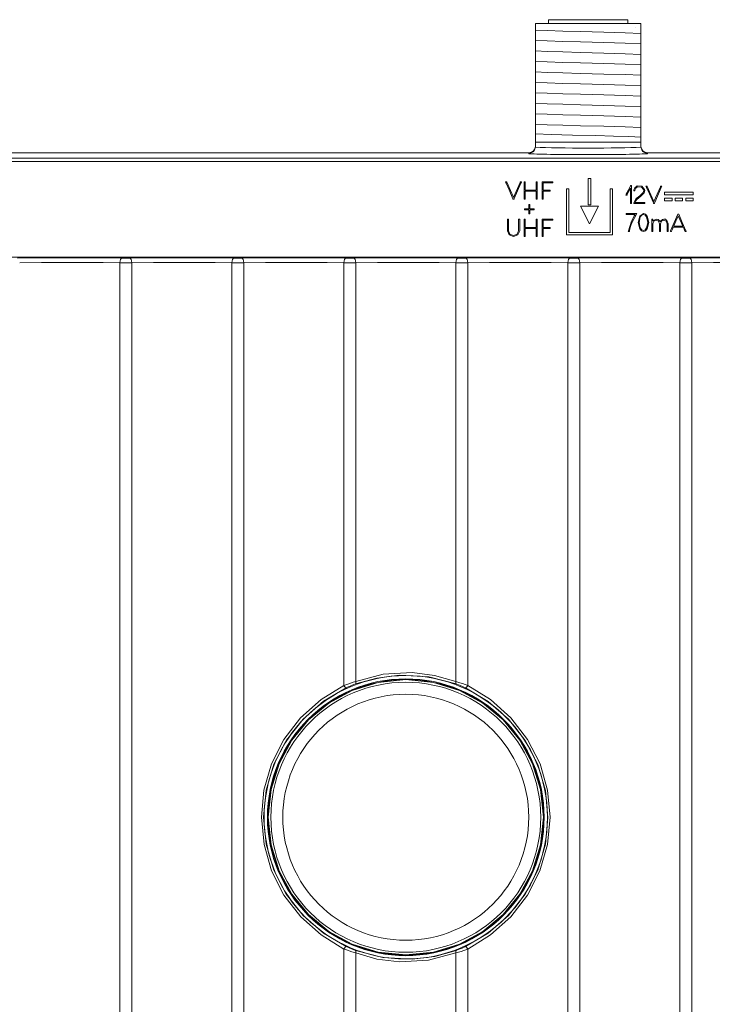
# Model space of a CAD drawing. Units: millimetres. Extents: x -100 to 100, y -61 to 61.
# Drawn here: x -54 to -2, y -14 to 61 of the extents above; entities that cross this region are included whole.
import ezdxf

# ---------------------------------------------------------------- set-up
doc = ezdxf.new("R2010")
doc.units = ezdxf.units.MM
doc.layers.add('Top$34', color=7, linetype='Continuous', true_color=0xffffff)

msp = doc.modelspace()

# ---------------------------------------------------------------- linework, layer by layer
at = {"layer": 'Top$34', "color": 7, "linetype": 'Continuous', "lineweight": 13}
for p, q in [((-11.045, 60.504), (-14.045, 60.504)), ((-14.045, 60.504), (-14.045, 60.204)), ((-8.045, 60.504), (-11.045, 60.504)), ((-8.045, 60.204), (-8.045, 60.504)), ((-15.045, 60.204), (-15.047, 60.204)), ((-15.047, 60.204), (-15.047, 59.904)), ((-7.044, 60.204), (-15.045, 60.204)), ((-15.045, 59.904), (-15.045, 60.204)), ((-15.045, 59.72), (-15.045, 59.79)), ((-7.044, 60.204), (-7.044, 59.904)), ((-7.045, 59.532), (-7.045, 59.463)), ((-15.045, 58.927), (-15.045, 58.996)), ((-7.045, 58.739), (-7.045, 58.669)), ((-15.045, 58.133), (-15.045, 58.202)), ((-7.045, 57.945), (-7.045, 57.876)), ((-15.045, 57.339), (-15.045, 57.408)), ((-7.045, 57.151), (-7.045, 57.082)), ((-15.045, 56.545), (-15.045, 56.615)), ((-7.045, 56.357), (-7.045, 56.288)), ((-15.045, 55.752), (-15.045, 55.821)), ((-7.045, 55.564), (-7.045, 55.494)), ((-15.045, 54.958), (-15.045, 55.027)), ((-7.045, 54.77), (-7.045, 54.701)), ((-15.045, 54.164), (-15.045, 54.233)), ((-7.045, 53.976), (-7.045, 53.907)), ((-15.045, 53.37), (-15.045, 53.44)), ((-7.045, 53.182), (-7.045, 53.113)), ((-15.045, 52.577), (-15.045, 52.646)), ((-7.045, 52.389), (-7.045, 52.319)), ((-15.045, 51.204), (-15.045, 51.852)), ((-7.045, 51.595), (-7.045, 51.204)), ((-15.045, 51.204), (-7.045, 51.204)), ((-15.045, 51.204), (-15.045, 50.837)), ((-7.045, 50.837), (-7.045, 51.204)), ((-69.581, 50.404), (-15.545, 50.404)), ((-15.545, 50.334), (-15.545, 50.404)), ((-6.545, 50.404), (1.455, 50.404)), ((-6.545, 50.404), (-6.545, 50.334)), ((-67.254, 49.997), (68.484, 49.997)), ((68.477, 49.747), (-67.247, 49.747)), ((-11.033, 48.449), (-11.033, 46.449)), ((-10.853, 48.449), (-11.033, 48.449)), ((-11.033, 48.449), (-11.033, 46.449)), ((-10.853, 48.449), (-11.033, 48.449)), ((-10.853, 46.449), (-10.853, 48.449)), ((-10.853, 46.449), (-10.853, 48.449)), ((-12.689, 47.678), (-12.689, 44.187)), ((-12.51, 47.678), (-12.689, 47.678)), ((-12.689, 47.678), (-12.689, 44.187)), ((-12.51, 47.678), (-12.689, 47.678)), ((-12.51, 44.368), (-12.51, 47.678)), ((-12.51, 44.368), (-12.51, 47.678)), ((-9.198, 47.678), (-9.378, 47.678)), ((-9.378, 47.678), (-9.378, 44.368)), ((-9.198, 47.678), (-9.378, 47.678)), ((-9.378, 47.678), (-9.378, 44.368)), ((-9.198, 44.187), (-9.198, 47.678)), ((-9.198, 44.187), (-9.198, 47.678)), ((-3.078, 47.411), (-5.244, 47.411)), ((-5.244, 47.411), (-5.244, 47.211)), ((-5.244, 47.211), (-3.078, 47.211)), ((-3.078, 47.211), (-3.078, 47.411)), ((-10.94, 45.012), (-11.615, 46.349)), ((-11.615, 46.349), (-10.271, 46.349)), ((-11.615, 46.349), (-10.271, 46.349)), ((-10.94, 45.012), (-11.615, 46.349)), ((-11.033, 46.449), (-10.853, 46.449)), ((-11.033, 46.449), (-10.853, 46.449)), ((-10.271, 46.349), (-10.94, 45.012)), ((-10.271, 46.349), (-10.94, 45.012)), ((-4.68, 46.955), (-5.244, 46.955)), ((-5.244, 46.955), (-5.244, 46.755)), ((-5.244, 46.755), (-4.68, 46.755)), ((-4.68, 46.755), (-4.68, 46.955)), ((-3.88, 46.955), (-4.444, 46.955)), ((-4.444, 46.955), (-4.444, 46.755)), ((-4.444, 46.755), (-3.88, 46.755)), ((-3.88, 46.755), (-3.88, 46.955)), ((-3.643, 46.955), (-3.643, 46.755)), ((-3.078, 46.955), (-3.643, 46.955)), ((-3.643, 46.755), (-3.078, 46.755)), ((-3.078, 46.755), (-3.078, 46.955)), ((-12.689, 44.187), (-9.198, 44.187)), ((-12.689, 44.187), (-9.198, 44.187)), ((-9.378, 44.368), (-12.51, 44.368)), ((-9.378, 44.368), (-12.51, 44.368)), ((-66.748, 42.486), (67.977, 42.486)), ((-46.583, -42.058), (-46.583, 42.066)), ((-45.687, 42.066), (-45.687, -42.058)), ((-38.083, -42.058), (-38.083, 42.066)), ((-37.187, 42.066), (-37.187, -42.058)), ((-29.583, 10), (-29.583, 42.066)), ((-28.687, 42.066), (-28.687, 10.3)), ((-21.083, 10.3), (-21.083, 42.066)), ((-20.187, 42.066), (-20.187, 10)), ((-12.583, -42.058), (-12.583, 42.066)), ((-11.687, 42.066), (-11.687, -42.058)), ((-4.083, -42.058), (-4.083, 42.066)), ((-3.187, 42.066), (-3.187, -42.058)), ((-29.583, -42.058), (-29.583, -9.992)), ((-28.687, -10.292), (-28.687, -42.058)), ((-21.083, -42.058), (-21.083, -10.292)), ((-20.187, -9.992), (-20.187, -42.058))]:
    msp.add_line(p, q, dxfattribs=at)
for points in [[(-15.045, 59.79), (-15.045, 59.904)], [(-7.472, 59.904), (-7.475, 59.904), (-7.477, 59.904)], [(-7.045, 59.904), (-7.045, 59.849)], [(-7.045, 59.849), (-7.045, 59.719), (-7.045, 59.532)], [(-7.043, 59.463), (-8.245, 59.511), (-9.846, 59.559), (-11.618, 59.607), (-12.966, 59.645), (-14.144, 59.683), (-15.048, 59.72)], [(-15.045, 59.404), (-15.045, 59.534), (-15.045, 59.72)], [(-15.045, 58.996), (-15.045, 59.271), (-15.045, 59.404)], [(-7.045, 59.463), (-7.045, 59.188), (-7.045, 59.055)], [(-7.045, 59.055), (-7.045, 58.925), (-7.045, 58.739)], [(-7.043, 58.669), (-8.245, 58.717), (-9.846, 58.765), (-11.618, 58.813), (-12.966, 58.851), (-14.144, 58.889), (-15.048, 58.927)], [(-15.045, 58.61), (-15.045, 58.74), (-15.045, 58.927)], [(-15.045, 58.202), (-15.045, 58.477), (-15.045, 58.61)], [(-7.045, 58.669), (-7.045, 58.394), (-7.045, 58.262)], [(-7.045, 58.262), (-7.045, 58.131), (-7.045, 57.945)], [(-7.043, 57.876), (-8.245, 57.924), (-9.846, 57.972), (-11.618, 58.02), (-12.966, 58.057), (-14.144, 58.095), (-15.048, 58.133)], [(-15.045, 57.816), (-15.045, 57.947), (-15.045, 58.133)], [(-15.045, 57.408), (-15.045, 57.683), (-15.045, 57.816)], [(-7.045, 57.876), (-7.045, 57.601), (-7.045, 57.468)], [(-7.043, 57.082), (-8.245, 57.13), (-9.846, 57.178), (-11.618, 57.226), (-12.966, 57.264), (-14.144, 57.301), (-15.048, 57.339)], [(-15.045, 57.022), (-15.045, 57.153), (-15.045, 57.339)], [(-15.045, 56.615), (-15.045, 56.89), (-15.045, 57.022)], [(-7.045, 57.468), (-7.045, 57.338), (-7.045, 57.151)], [(-7.045, 57.082), (-7.045, 56.807), (-7.045, 56.674)], [(-7.043, 56.288), (-8.245, 56.336), (-9.846, 56.384), (-11.618, 56.432), (-12.966, 56.47), (-14.144, 56.508), (-15.048, 56.545)], [(-15.045, 56.229), (-15.045, 56.359), (-15.045, 56.545)], [(-15.045, 55.821), (-15.045, 56.096), (-15.045, 56.229)], [(-7.045, 56.674), (-7.045, 56.544), (-7.045, 56.357)], [(-7.045, 56.288), (-7.045, 56.013), (-7.045, 55.88)], [(-7.043, 55.494), (-8.245, 55.542), (-9.846, 55.59), (-11.618, 55.638), (-12.966, 55.676), (-14.144, 55.714), (-15.048, 55.752)], [(-15.045, 55.435), (-15.045, 55.565), (-15.045, 55.752)], [(-15.045, 55.027), (-15.045, 55.302), (-15.045, 55.435)], [(-7.045, 55.88), (-7.045, 55.75), (-7.045, 55.564)], [(-7.045, 55.494), (-7.045, 55.219), (-7.045, 55.087)], [(-7.043, 54.701), (-8.245, 54.749), (-9.846, 54.797), (-11.618, 54.845), (-12.966, 54.882), (-14.144, 54.92), (-15.048, 54.958)], [(-15.045, 54.641), (-15.045, 54.771), (-15.045, 54.958)], [(-15.045, 54.233), (-15.045, 54.509), (-15.045, 54.641)], [(-7.045, 55.087), (-7.045, 54.956), (-7.045, 54.77)], [(-7.045, 54.701), (-7.045, 54.426), (-7.045, 54.293)], [(-7.043, 53.907), (-8.245, 53.955), (-9.846, 54.003), (-11.618, 54.051), (-12.966, 54.089), (-14.144, 54.126), (-15.048, 54.164)], [(-15.045, 53.847), (-15.045, 53.978), (-15.045, 54.164)], [(-15.045, 53.44), (-15.045, 53.715), (-15.045, 53.847)], [(-7.045, 54.293), (-7.045, 54.163), (-7.045, 53.976)], [(-7.045, 53.907), (-7.045, 53.632), (-7.045, 53.499)], [(-7.043, 53.113), (-8.245, 53.161), (-9.846, 53.209), (-11.618, 53.257), (-12.966, 53.295), (-14.144, 53.333), (-15.048, 53.37)], [(-15.045, 53.054), (-15.045, 53.184), (-15.045, 53.37)], [(-15.045, 52.646), (-15.045, 52.921), (-15.045, 53.054)], [(-7.045, 53.499), (-7.045, 53.369), (-7.045, 53.182)], [(-7.045, 53.113), (-7.045, 52.838), (-7.045, 52.705)], [(-7.043, 52.319), (-8.245, 52.367), (-9.846, 52.415), (-11.618, 52.463), (-12.966, 52.501), (-14.144, 52.539), (-15.048, 52.577)], [(-15.045, 52.26), (-15.045, 52.39), (-15.045, 52.577)], [(-7.045, 52.705), (-7.045, 52.575), (-7.045, 52.389)], [(-7.045, 52.319), (-7.045, 52.044), (-7.045, 51.912)], [(-15.048, 51.852), (-13.846, 51.804), (-12.245, 51.756), (-10.472, 51.708), (-9.125, 51.67), (-7.947, 51.633), (-7.043, 51.595)], [(-15.045, 51.852), (-15.045, 52.127), (-15.045, 52.26)], [(-7.045, 51.912), (-7.045, 51.782), (-7.045, 51.595)], [(-15.545, 50.334), (-15.166, 50.511), (-15.045, 50.83)], [(-15.045, 50.837), (-15.045, 50.833), (-15.045, 50.83)], [(-7.045, 50.83), (-7.045, 50.834), (-7.045, 50.837)], [(-6.545, 50.334), (-6.925, 50.511), (-7.045, 50.83)], [(-15.465, 46.087), (-15.465, 45.819), (-15.465, 45.816), (-15.465, 45.813), (-15.465, 45.779), (-15.465, 45.777), (-15.465, 45.777), (-15.465, 45.777), (-15.466, 45.777), (-15.504, 45.777), (-15.543, 45.777), (-15.543, 45.777), (-15.543, 45.777), (-15.543, 45.777), (-15.543, 45.779), (-15.543, 45.813), (-15.543, 45.816), (-15.543, 45.819), (-15.543, 45.964), (-15.543, 46.077), (-15.543, 46.086), (-15.543, 46.087), (-15.83, 46.087), (-15.834, 46.087), (-15.837, 46.087), (-15.871, 46.087), (-15.873, 46.087), (-15.873, 46.087), (-15.873, 46.087), (-15.873, 46.087), (-15.873, 46.126), (-15.873, 46.164), (-15.873, 46.164), (-15.873, 46.164), (-15.873, 46.164), (-15.871, 46.164), (-15.837, 46.164), (-15.834, 46.164), (-15.83, 46.164), (-15.675, 46.164), (-15.554, 46.164), (-15.544, 46.164), (-15.543, 46.164), (-15.543, 46.435), (-15.543, 46.438), (-15.543, 46.441), (-15.543, 46.475), (-15.543, 46.476), (-15.543, 46.476), (-15.543, 46.476), (-15.543, 46.476), (-15.504, 46.476), (-15.466, 46.476), (-15.465, 46.476), (-15.465, 46.476), (-15.465, 46.476), (-15.465, 46.475), (-15.465, 46.441), (-15.465, 46.438), (-15.465, 46.435), (-15.465, 46.288), (-15.465, 46.175), (-15.465, 46.165), (-15.465, 46.164), (-15.178, 46.164), (-15.175, 46.164), (-15.172, 46.164), (-15.138, 46.164), (-15.136, 46.164), (-15.136, 46.164), (-15.136, 46.164), (-15.136, 46.164), (-15.136, 46.126), (-15.136, 46.087), (-15.136, 46.087), (-15.136, 46.087), (-15.136, 46.087), (-15.138, 46.087), (-15.172, 46.087), (-15.175, 46.087), (-15.178, 46.087), (-15.334, 46.087), (-15.454, 46.087), (-15.465, 46.087), (-15.465, 46.087)], [(-3.857, 44.833), (-4.183, 45.576), (-4.205, 45.624), (-4.206, 45.628), (-4.206, 45.628), (-4.206, 45.628), (-4.206, 45.628), (-4.207, 45.626), (-4.209, 45.621), (-4.221, 45.594), (-4.381, 45.23), (-4.54, 44.867), (-4.552, 44.84), (-4.554, 44.835), (-4.555, 44.833), (-4.555, 44.833), (-4.555, 44.833), (-4.555, 44.833), (-4.552, 44.833), (-4.509, 44.833), (-4.125, 44.833), (-3.879, 44.833), (-3.859, 44.833), (-3.857, 44.833), (-3.857, 44.833), (-3.857, 44.833)], [(-54.344, 42.416), (-53.03, 42.427), (-51.667, 42.431), (-49.904, 42.432), (-48.144, 42.428), (-46.426, 42.416)], [(-46.583, 42.066), (-47.85, 42.077), (-49.154, 42.081), (-50.844, 42.082), (-52.537, 42.079), (-54.187, 42.066)], [(-45.844, 42.416), (-44.53, 42.427), (-43.167, 42.431), (-41.404, 42.432), (-39.644, 42.428), (-37.926, 42.416)], [(-38.083, 42.066), (-39.35, 42.077), (-40.654, 42.081), (-42.344, 42.082), (-44.037, 42.079), (-45.687, 42.066)], [(-37.344, 42.416), (-36.03, 42.427), (-34.667, 42.431), (-32.904, 42.432), (-31.144, 42.428), (-29.426, 42.416)], [(-29.583, 42.066), (-30.85, 42.077), (-32.154, 42.081), (-33.844, 42.082), (-35.537, 42.079), (-37.187, 42.066)], [(-28.844, 42.416), (-27.53, 42.427), (-26.167, 42.431), (-24.404, 42.432), (-22.644, 42.428), (-20.926, 42.416)], [(-21.083, 42.066), (-22.35, 42.077), (-23.654, 42.081), (-25.344, 42.082), (-27.037, 42.079), (-28.687, 42.066)], [(-20.344, 42.416), (-19.03, 42.427), (-17.667, 42.431), (-15.904, 42.432), (-14.144, 42.428), (-12.426, 42.416)], [(-12.583, 42.066), (-13.85, 42.077), (-15.154, 42.081), (-16.844, 42.082), (-18.537, 42.079), (-20.187, 42.066)], [(-11.844, 42.416), (-10.53, 42.427), (-9.167, 42.431), (-7.404, 42.432), (-5.644, 42.428), (-3.926, 42.416)], [(-4.083, 42.066), (-5.35, 42.077), (-6.654, 42.081), (-8.344, 42.082), (-10.037, 42.079), (-11.687, 42.066)], [(-3.344, 42.416), (-2.03, 42.427), (-0.667, 42.431), (1.096, 42.432), (2.856, 42.428), (4.574, 42.416)], [(4.417, 42.066), (3.15, 42.077), (1.846, 42.081), (0.156, 42.082), (-1.537, 42.079), (-3.187, 42.066)], [(-21.064, 10.113), (-23.148, 10.648), (-25.36, 10.775), (-27.079, 10.566), (-28.706, 10.114)], [(-28.687, 10.3), (-26.606, 10.85), (-24.409, 10.974), (-22.697, 10.765), (-21.083, 10.3)], [(-29.583, -9.992), (-31.315, -8.925), (-32.861, -7.55), (-34.134, -5.903), (-35.073, -4.05), (-35.646, -2.062), (-35.84, 0.009), (-35.647, 2.068), (-35.07, 4.066), (-34.134, 5.911), (-32.864, 7.555), (-31.317, 8.931), (-29.583, 10)], [(-29.41, 9.819), (-31.133, 8.798), (-32.678, 7.454), (-33.951, 5.84), (-34.893, 4.022), (-35.478, 2.05), (-35.675, 0.013), (-35.479, -2.035), (-34.899, -3.999), (-33.955, -5.825), (-32.681, -7.443), (-31.137, -8.787), (-29.41, -9.811)], [(-29.583, 10), (-29.286, 10.11), (-29.083, 10.179), (-28.882, 10.243), (-28.687, 10.3)], [(-28.706, 10.114), (-28.946, 10.023), (-29.106, 9.957), (-29.262, 9.888), (-29.41, 9.819)], [(-21.083, 10.3), (-20.781, 10.209), (-20.577, 10.142), (-20.377, 10.072), (-20.187, 10)], [(-20.361, 9.819), (-20.752, 9.994), (-21.064, 10.113)], [(-20.361, -9.811), (-18.638, -8.79), (-17.092, -7.446), (-15.82, -5.832), (-14.877, -4.014), (-14.293, -2.042), (-14.096, -0.005), (-14.292, 2.043), (-14.871, 4.007), (-15.815, 5.833), (-17.089, 7.451), (-18.633, 8.795), (-20.361, 9.819)], [(-20.187, 10), (-18.455, 8.933), (-16.909, 7.558), (-15.637, 5.911), (-14.698, 4.058), (-14.124, 2.069), (-13.931, -0.001), (-14.124, -2.06), (-14.701, -4.058), (-15.637, -5.903), (-16.906, -7.547), (-18.453, -8.923), (-20.187, -9.992)], [(-28.687, -10.292), (-28.99, -10.201), (-29.193, -10.134), (-29.393, -10.064), (-29.583, -9.992)], [(-29.41, -9.811), (-29.018, -9.986), (-28.706, -10.106)], [(-28.706, -10.106), (-26.622, -10.64), (-24.41, -10.767), (-22.691, -10.558), (-21.064, -10.105)], [(-21.083, -10.292), (-23.163, -10.841), (-25.358, -10.967), (-27.073, -10.757), (-28.687, -10.292)], [(-20.187, -9.992), (-20.484, -10.102), (-20.687, -10.171), (-20.888, -10.235), (-21.083, -10.292)], [(-21.064, -10.105), (-20.824, -10.015), (-20.665, -9.949), (-20.508, -9.88), (-20.361, -9.811)]]:
    msp.add_lwpolyline(points, dxfattribs=at)
for points in [[(-17.285, 48.141), (-17.31, 48.195), (-17.31, 48.196), (-17.31, 48.196), (-17.31, 48.196), (-17.31, 48.196), (-17.31, 48.196), (-17.3, 48.196), (-17.252, 48.196), (-17.226, 48.196), (-17.225, 48.196), (-17.225, 48.196), (-17.225, 48.196), (-17.225, 48.196), (-17.224, 48.194), (-17.216, 48.174), (-17.215, 48.172), (-17.215, 48.172), (-17.215, 48.172), (-16.938, 47.542), (-16.716, 47.037), (-16.706, 47.014), (-16.705, 47.014), (-16.703, 47.02), (-16.211, 48.147), (-16.199, 48.175), (-16.194, 48.187), (-16.191, 48.194), (-16.19, 48.196), (-16.19, 48.196), (-16.19, 48.196), (-16.187, 48.196), (-16.147, 48.196), (-16.105, 48.196), (-16.105, 48.196), (-16.105, 48.196), (-16.105, 48.196), (-16.105, 48.196), (-16.106, 48.194), (-16.111, 48.183), (-16.127, 48.149), (-16.13, 48.142), (-16.131, 48.139), (-16.149, 48.098), (-16.65, 46.948), (-16.666, 46.911), (-16.671, 46.9), (-16.679, 46.882), (-16.68, 46.878), (-16.68, 46.878), (-16.68, 46.878), (-16.68, 46.878), (-16.681, 46.878), (-16.731, 46.878), (-16.731, 46.878), (-16.731, 46.878), (-16.731, 46.878), (-16.731, 46.878), (-16.731, 46.878), (-16.734, 46.885), (-16.739, 46.898), (-16.74, 46.901), (-16.74, 46.901), (-16.74, 46.902), (-16.752, 46.927), (-17.048, 47.601), (-17.265, 48.097), (-17.284, 48.138), (-17.285, 48.141)], [(-14.923, 47.498), (-14.923, 47.36), (-14.923, 47.094), (-14.923, 46.921), (-14.923, 46.917), (-14.923, 46.91), (-14.923, 46.887), (-14.923, 46.879), (-14.923, 46.878), (-14.926, 46.878), (-14.935, 46.878), (-14.976, 46.878), (-14.999, 46.878), (-15, 46.878), (-15.001, 46.878), (-15.001, 46.878), (-15.001, 46.878), (-15.001, 46.878), (-15.001, 46.878), (-15.001, 46.878), (-15.001, 46.879), (-15.001, 46.88), (-15.001, 46.883), (-15.001, 46.893), (-15.001, 46.911), (-15.001, 46.917), (-15.001, 46.924), (-15.001, 47.045), (-15.001, 47.243), (-15.001, 47.441), (-15.001, 47.498), (-15.107, 47.498), (-15.332, 47.498), (-15.658, 47.498), (-15.803, 47.498), (-15.814, 47.498), (-15.814, 47.498), (-15.814, 47.498), (-15.814, 47.498), (-15.814, 47.498), (-15.814, 47.498), (-15.814, 47.498), (-15.814, 47.498), (-15.814, 47.498), (-15.814, 47.497), (-15.814, 47.493), (-15.814, 47.484), (-15.814, 47.455), (-15.814, 47.374), (-15.814, 47.18), (-15.814, 46.921), (-15.814, 46.917), (-15.814, 46.91), (-15.814, 46.887), (-15.814, 46.879), (-15.814, 46.878), (-15.817, 46.878), (-15.827, 46.878), (-15.867, 46.878), (-15.89, 46.878), (-15.892, 46.878), (-15.892, 46.878), (-15.892, 46.878), (-15.892, 46.878), (-15.892, 46.878), (-15.892, 46.878), (-15.892, 46.878), (-15.892, 46.879), (-15.892, 46.88), (-15.892, 46.883), (-15.892, 46.893), (-15.892, 46.911), (-15.892, 46.917), (-15.892, 46.924), (-15.892, 47.107), (-15.892, 47.372), (-15.892, 47.498), (-15.892, 47.53), (-15.892, 47.576), (-15.892, 47.713), (-15.892, 47.979), (-15.892, 48.153), (-15.892, 48.157), (-15.892, 48.164), (-15.892, 48.187), (-15.892, 48.195), (-15.892, 48.196), (-15.889, 48.196), (-15.88, 48.196), (-15.839, 48.196), (-15.816, 48.196), (-15.815, 48.196), (-15.814, 48.196), (-15.814, 48.196), (-15.814, 48.196), (-15.814, 48.196), (-15.814, 48.196), (-15.814, 48.195), (-15.814, 48.195), (-15.814, 48.194), (-15.814, 48.19), (-15.814, 48.181), (-15.814, 48.163), (-15.814, 48.157), (-15.814, 48.15), (-15.814, 48.029), (-15.814, 47.831), (-15.814, 47.632), (-15.814, 47.576), (-15.708, 47.576), (-15.483, 47.576), (-15.157, 47.576), (-15.012, 47.576), (-15.001, 47.576), (-15.001, 47.576), (-15.001, 47.576), (-15.001, 47.576), (-15.001, 47.576), (-15.001, 47.576), (-15.001, 47.576), (-15.001, 47.576), (-15.001, 47.576), (-15.001, 47.577), (-15.001, 47.58), (-15.001, 47.59), (-15.001, 47.619), (-15.001, 47.699), (-15.001, 47.894), (-15.001, 48.153), (-15.001, 48.157), (-15.001, 48.164), (-15.001, 48.187), (-15.001, 48.195), (-15.001, 48.196), (-14.998, 48.196), (-14.988, 48.196), (-14.948, 48.196), (-14.925, 48.196), (-14.923, 48.196), (-14.923, 48.196), (-14.923, 48.196), (-14.923, 48.196), (-14.923, 48.196), (-14.923, 48.196), (-14.923, 48.195), (-14.923, 48.195), (-14.923, 48.194), (-14.923, 48.19), (-14.923, 48.181), (-14.923, 48.163), (-14.923, 48.157), (-14.923, 48.15), (-14.923, 47.967), (-14.923, 47.702), (-14.923, 47.576), (-14.923, 47.544), (-14.923, 47.513), (-14.923, 47.499), (-14.923, 47.498), (-14.923, 47.498)], [(-13.759, 48.196), (-13.72, 48.196), (-13.72, 48.196), (-13.72, 48.196), (-13.72, 48.196), (-13.72, 48.196), (-13.72, 48.184), (-13.72, 48.119), (-13.72, 48.118), (-13.72, 48.118), (-13.72, 48.118), (-13.723, 48.118), (-13.751, 48.118), (-13.759, 48.118), (-14.437, 48.118), (-14.456, 48.118), (-14.456, 48.003), (-14.456, 47.73), (-14.456, 47.587), (-14.456, 47.576), (-14.456, 47.576), (-14.189, 47.576), (-13.97, 47.576), (-13.962, 47.576), (-13.948, 47.576), (-13.925, 47.576), (-13.923, 47.576), (-13.923, 47.576), (-13.923, 47.576), (-13.923, 47.575), (-13.923, 47.537), (-13.923, 47.498), (-13.923, 47.498), (-13.923, 47.498), (-13.923, 47.498), (-13.925, 47.498), (-13.948, 47.498), (-13.962, 47.498), (-13.97, 47.498), (-14.189, 47.498), (-14.371, 47.498), (-14.456, 47.498), (-14.456, 47.184), (-14.456, 46.927), (-14.456, 46.916), (-14.456, 46.903), (-14.456, 46.88), (-14.456, 46.878), (-14.456, 46.878), (-14.456, 46.878), (-14.456, 46.878), (-14.495, 46.878), (-14.534, 46.878), (-14.534, 46.878), (-14.534, 46.878), (-14.534, 46.878), (-14.534, 46.88), (-14.534, 46.903), (-14.534, 46.916), (-14.534, 46.927), (-14.534, 47.184), (-14.534, 47.498), (-14.534, 47.551), (-14.534, 47.575), (-14.534, 47.595), (-14.534, 47.87), (-14.534, 48.14), (-14.534, 48.157), (-14.534, 48.176), (-14.534, 48.196), (-14.534, 48.196), (-14.534, 48.196), (-14.534, 48.196), (-14.532, 48.196), (-14.509, 48.196), (-14.495, 48.196), (-14.483, 48.196), (-14.157, 48.196), (-13.885, 48.196), (-13.759, 48.196)], [(-8.086, 47.223), (-8.097, 47.204), (-8.098, 47.202), (-8.098, 47.202), (-8.098, 47.202), (-8.098, 47.202), (-8.098, 47.202), (-8.098, 47.202), (-8.156, 47.202), (-8.178, 47.202), (-8.183, 47.202), (-8.183, 47.202), (-8.183, 47.202), (-8.183, 47.202), (-8.168, 47.233), (-8.156, 47.257), (-7.996, 47.58), (-7.838, 47.896), (-7.831, 47.909), (-7.827, 47.917), (-7.826, 47.917), (-7.826, 47.917), (-7.824, 47.917), (-7.815, 47.917), (-7.765, 47.917), (-7.764, 47.917), (-7.764, 47.917), (-7.764, 47.917), (-7.764, 47.913), (-7.764, 47.898), (-7.764, 47.879), (-7.764, 47.878), (-7.764, 47.877), (-7.764, 47.866), (-7.764, 47.209), (-7.764, 46.602), (-7.764, 46.599), (-7.764, 46.599), (-7.764, 46.598), (-7.764, 46.561), (-7.764, 46.56), (-7.764, 46.56), (-7.765, 46.56), (-7.769, 46.56), (-7.83, 46.56), (-7.84, 46.56), (-7.842, 46.56), (-7.842, 46.56), (-7.842, 46.561), (-7.842, 46.572), (-7.842, 46.596), (-7.842, 46.6), (-7.842, 46.616), (-7.842, 47.641), (-7.842, 47.698), (-7.842, 47.713), (-7.865, 47.668), (-7.998, 47.4), (-8.079, 47.237), (-8.086, 47.224), (-8.086, 47.223), (-8.086, 47.223), (-8.086, 47.223)], [(-7.493, 47.56), (-7.493, 47.56), (-7.493, 47.56), (-7.493, 47.56), (-7.493, 47.56), (-7.493, 47.558), (-7.493, 47.554), (-7.493, 47.543), (-7.493, 47.524), (-7.493, 47.522), (-7.493, 47.522), (-7.493, 47.522), (-7.493, 47.522), (-7.496, 47.522), (-7.531, 47.522), (-7.567, 47.522), (-7.569, 47.522), (-7.57, 47.522), (-7.57, 47.522), (-7.57, 47.522), (-7.57, 47.522), (-7.57, 47.522), (-7.57, 47.524), (-7.57, 47.548), (-7.57, 47.558), (-7.57, 47.56), (-7.57, 47.56), (-7.57, 47.56), (-7.57, 47.56), (-7.57, 47.56), (-7.501, 47.76), (-7.322, 47.89), (-6.964, 47.875), (-6.76, 47.632), (-6.753, 47.541), (-6.801, 47.377), (-7.053, 47.108), (-7.35, 46.877), (-7.461, 46.748), (-7.486, 46.687), (-7.491, 46.66), (-7.492, 46.648), (-7.492, 46.642), (-7.493, 46.64), (-7.493, 46.639), (-7.493, 46.638), (-7.493, 46.638), (-7.493, 46.638), (-7.493, 46.638), (-7.493, 46.638), (-7.493, 46.638), (-7.493, 46.638), (-7.492, 46.638), (-7.492, 46.638), (-7.492, 46.638), (-7.491, 46.638), (-7.487, 46.638), (-7.475, 46.638), (-7.441, 46.638), (-7.343, 46.638), (-7.109, 46.638), (-6.908, 46.638), (-6.796, 46.638), (-6.791, 46.638), (-6.784, 46.638), (-6.761, 46.638), (-6.753, 46.638), (-6.752, 46.638), (-6.752, 46.635), (-6.752, 46.626), (-6.752, 46.585), (-6.752, 46.562), (-6.752, 46.561), (-6.752, 46.56), (-6.752, 46.56), (-6.752, 46.56), (-6.752, 46.56), (-6.752, 46.56), (-6.752, 46.56), (-6.753, 46.56), (-6.753, 46.56), (-6.755, 46.56), (-6.761, 46.56), (-6.775, 46.56), (-6.791, 46.56), (-6.96, 46.56), (-7.315, 46.56), (-7.56, 46.56), (-7.569, 46.56), (-7.57, 46.56), (-7.57, 46.56), (-7.57, 46.56), (-7.57, 46.56), (-7.57, 46.56), (-7.57, 46.56), (-7.57, 46.567), (-7.57, 46.589), (-7.57, 46.597), (-7.57, 46.599), (-7.57, 46.599), (-7.57, 46.599), (-7.57, 46.599), (-7.57, 46.599), (-7.396, 46.932), (-7.13, 47.149), (-6.878, 47.4), (-6.83, 47.543), (-6.83, 47.56), (-6.837, 47.618), (-7.004, 47.808), (-7.289, 47.82), (-7.435, 47.718), (-7.493, 47.56)], [(-6.631, 47.826), (-6.656, 47.879), (-6.656, 47.88), (-6.656, 47.88), (-6.656, 47.88), (-6.656, 47.88), (-6.656, 47.88), (-6.646, 47.88), (-6.598, 47.88), (-6.572, 47.88), (-6.571, 47.88), (-6.571, 47.88), (-6.571, 47.88), (-6.571, 47.88), (-6.57, 47.879), (-6.562, 47.858), (-6.561, 47.857), (-6.561, 47.857), (-6.561, 47.856), (-6.284, 47.227), (-6.062, 46.722), (-6.052, 46.698), (-6.051, 46.699), (-6.049, 46.704), (-5.557, 47.831), (-5.545, 47.859), (-5.54, 47.871), (-5.537, 47.878), (-5.536, 47.88), (-5.536, 47.88), (-5.536, 47.88), (-5.533, 47.88), (-5.493, 47.88), (-5.451, 47.88), (-5.451, 47.88), (-5.451, 47.88), (-5.451, 47.88), (-5.451, 47.88), (-5.452, 47.878), (-5.457, 47.868), (-5.473, 47.833), (-5.476, 47.826), (-5.477, 47.823), (-5.495, 47.782), (-5.996, 46.632), (-6.012, 46.595), (-6.017, 46.584), (-6.025, 46.566), (-6.026, 46.562), (-6.026, 46.562), (-6.026, 46.562), (-6.026, 46.562), (-6.027, 46.562), (-6.077, 46.562), (-6.077, 46.562), (-6.077, 46.562), (-6.077, 46.562), (-6.077, 46.562), (-6.077, 46.563), (-6.08, 46.57), (-6.085, 46.583), (-6.086, 46.585), (-6.086, 46.586), (-6.087, 46.586), (-6.098, 46.612), (-6.394, 47.285), (-6.611, 47.781), (-6.63, 47.823), (-6.631, 47.826)], [(-8.121, 45.725), (-8.121, 45.725), (-8.121, 45.725), (-8.121, 45.725), (-8.122, 45.725), (-8.123, 45.725), (-8.128, 45.725), (-8.139, 45.725), (-8.157, 45.725), (-8.16, 45.725), (-8.16, 45.725), (-8.16, 45.725), (-8.16, 45.725), (-8.16, 45.728), (-8.16, 45.763), (-8.16, 45.799), (-8.16, 45.802), (-8.16, 45.802), (-8.16, 45.802), (-8.16, 45.802), (-8.16, 45.802), (-8.16, 45.802), (-8.157, 45.802), (-8.121, 45.802), (-7.945, 45.802), (-7.604, 45.802), (-7.382, 45.802), (-7.377, 45.802), (-7.377, 45.802), (-7.372, 45.802), (-7.353, 45.802), (-7.346, 45.802), (-7.346, 45.802), (-7.346, 45.802), (-7.346, 45.802), (-7.346, 45.802), (-7.347, 45.8), (-7.352, 45.793), (-7.373, 45.759), (-7.381, 45.747), (-7.382, 45.745), (-7.383, 45.744), (-7.383, 45.744), (-7.383, 45.744), (-7.383, 45.744), (-7.746, 45.045), (-7.851, 44.735), (-7.888, 44.592), (-7.902, 44.527), (-7.907, 44.498), (-7.91, 44.485), (-7.911, 44.479), (-7.911, 44.477), (-7.912, 44.476), (-7.912, 44.475), (-7.912, 44.475), (-7.912, 44.475), (-7.912, 44.475), (-7.912, 44.475), (-7.912, 44.475), (-7.912, 44.474), (-7.912, 44.473), (-7.913, 44.469), (-7.914, 44.461), (-7.917, 44.446), (-7.918, 44.444), (-7.918, 44.444), (-7.918, 44.444), (-7.918, 44.444), (-7.918, 44.444), (-7.918, 44.444), (-7.921, 44.444), (-7.957, 44.444), (-7.994, 44.444), (-7.996, 44.444), (-7.997, 44.444), (-7.997, 44.444), (-7.997, 44.444), (-7.997, 44.444), (-7.997, 44.444), (-7.997, 44.444), (-7.997, 44.444), (-7.997, 44.445), (-7.997, 44.447), (-7.992, 44.476), (-7.99, 44.487), (-7.989, 44.49), (-7.989, 44.49), (-7.989, 44.49), (-7.989, 44.49), (-7.989, 44.49), (-7.76, 45.211), (-7.615, 45.5), (-7.544, 45.625), (-7.512, 45.681), (-7.497, 45.705), (-7.491, 45.716), (-7.488, 45.721), (-7.486, 45.723), (-7.486, 45.724), (-7.486, 45.724), (-7.485, 45.725), (-7.485, 45.725), (-7.485, 45.725), (-7.485, 45.725), (-7.485, 45.725), (-7.485, 45.725), (-7.486, 45.725), (-7.486, 45.725), (-7.487, 45.725), (-7.49, 45.725), (-7.499, 45.725), (-7.527, 45.725), (-7.607, 45.725), (-7.803, 45.725), (-8.094, 45.725), (-8.119, 45.725), (-8.121, 45.725), (-8.121, 45.725), (-8.121, 45.725)], [(-7.26, 45.124), (-7.135, 45.609), (-6.847, 45.802), (-6.694, 45.751), (-6.564, 45.609), (-6.442, 45.124), (-6.564, 44.637), (-6.694, 44.495), (-6.847, 44.444), (-7.004, 44.495), (-7.135, 44.637), (-7.26, 45.124)], [(-7.182, 45.124), (-7.088, 44.703), (-6.982, 44.571), (-6.847, 44.521), (-6.716, 44.571), (-6.612, 44.703), (-6.519, 45.124), (-6.612, 45.543), (-6.716, 45.675), (-6.847, 45.725), (-6.982, 45.675), (-7.088, 45.543), (-7.182, 45.124)], [(-4.563, 44.756), (-4.575, 44.756), (-4.588, 44.756), (-4.588, 44.756), (-4.588, 44.756), (-4.651, 44.612), (-4.714, 44.469), (-4.719, 44.457), (-4.724, 44.446), (-4.724, 44.446), (-4.724, 44.446), (-4.766, 44.446), (-4.805, 44.446), (-4.809, 44.446), (-4.809, 44.446), (-4.809, 44.446), (-4.809, 44.446), (-4.809, 44.446), (-4.796, 44.473), (-4.784, 44.5), (-4.512, 45.12), (-4.241, 45.74), (-4.236, 45.752), (-4.231, 45.763), (-4.231, 45.763), (-4.231, 45.763), (-4.206, 45.763), (-4.181, 45.763), (-4.181, 45.763), (-4.181, 45.763), (-4.176, 45.752), (-4.171, 45.74), (-3.9, 45.12), (-3.629, 44.5), (-3.616, 44.473), (-3.605, 44.448), (-3.604, 44.446), (-3.604, 44.446), (-3.604, 44.446), (-3.604, 44.446), (-3.604, 44.446), (-3.646, 44.446), (-3.689, 44.446), (-3.689, 44.446), (-3.689, 44.446), (-3.694, 44.457), (-3.699, 44.469), (-3.762, 44.612), (-3.825, 44.756), (-3.825, 44.756), (-3.825, 44.756), (-3.839, 44.756), (-3.854, 44.756), (-4.208, 44.756), (-4.532, 44.756), (-4.561, 44.756), (-4.563, 44.756), (-4.563, 44.756)], [(-17.173, 45.335), (-17.173, 45.353), (-17.173, 45.366), (-17.173, 45.371), (-17.173, 45.372), (-17.173, 45.372), (-17.132, 45.372), (-17.095, 45.372), (-17.091, 45.372), (-17.091, 45.372), (-17.091, 45.372), (-17.092, 45.352), (-17.093, 45.333), (-17.094, 44.907), (-17.095, 44.482), (-16.981, 44.235), (-16.707, 44.133), (-16.434, 44.235), (-16.32, 44.482), (-16.32, 44.943), (-16.32, 45.32), (-16.32, 45.335), (-16.32, 45.348), (-16.32, 45.37), (-16.32, 45.372), (-16.32, 45.372), (-16.32, 45.372), (-16.32, 45.372), (-16.279, 45.372), (-16.239, 45.372), (-16.239, 45.372), (-16.239, 45.372), (-16.239, 45.372), (-16.239, 45.37), (-16.24, 45.347), (-16.24, 45.333), (-16.24, 45.318), (-16.241, 44.942), (-16.242, 44.482), (-16.377, 44.182), (-16.707, 44.056), (-17.037, 44.182), (-17.173, 44.482), (-17.173, 44.908), (-17.173, 45.298), (-17.173, 45.332), (-17.173, 45.335), (-17.173, 45.335), (-17.173, 45.335)], [(-14.923, 44.676), (-14.923, 44.538), (-14.923, 44.272), (-14.923, 44.099), (-14.923, 44.094), (-14.923, 44.088), (-14.923, 44.065), (-14.923, 44.056), (-14.923, 44.056), (-14.926, 44.056), (-14.935, 44.056), (-14.976, 44.056), (-14.999, 44.056), (-15, 44.056), (-15.001, 44.056), (-15.001, 44.056), (-15.001, 44.056), (-15.001, 44.056), (-15.001, 44.056), (-15.001, 44.056), (-15.001, 44.056), (-15.001, 44.058), (-15.001, 44.061), (-15.001, 44.07), (-15.001, 44.088), (-15.001, 44.094), (-15.001, 44.102), (-15.001, 44.223), (-15.001, 44.421), (-15.001, 44.619), (-15.001, 44.676), (-15.107, 44.676), (-15.332, 44.676), (-15.658, 44.676), (-15.803, 44.676), (-15.814, 44.676), (-15.814, 44.676), (-15.814, 44.676), (-15.814, 44.676), (-15.814, 44.676), (-15.814, 44.676), (-15.814, 44.676), (-15.814, 44.676), (-15.814, 44.675), (-15.814, 44.674), (-15.814, 44.671), (-15.814, 44.662), (-15.814, 44.633), (-15.814, 44.552), (-15.814, 44.358), (-15.814, 44.099), (-15.814, 44.094), (-15.814, 44.088), (-15.814, 44.065), (-15.814, 44.056), (-15.814, 44.056), (-15.817, 44.056), (-15.827, 44.056), (-15.867, 44.056), (-15.89, 44.056), (-15.892, 44.056), (-15.892, 44.056), (-15.892, 44.056), (-15.892, 44.056), (-15.892, 44.056), (-15.892, 44.056), (-15.892, 44.056), (-15.892, 44.056), (-15.892, 44.058), (-15.892, 44.061), (-15.892, 44.07), (-15.892, 44.088), (-15.892, 44.094), (-15.892, 44.102), (-15.892, 44.285), (-15.892, 44.55), (-15.892, 44.676), (-15.892, 44.707), (-15.892, 44.753), (-15.892, 44.891), (-15.892, 45.157), (-15.892, 45.33), (-15.892, 45.335), (-15.892, 45.341), (-15.892, 45.364), (-15.892, 45.373), (-15.892, 45.373), (-15.889, 45.373), (-15.88, 45.373), (-15.839, 45.373), (-15.816, 45.373), (-15.815, 45.373), (-15.814, 45.373), (-15.814, 45.373), (-15.814, 45.373), (-15.814, 45.373), (-15.814, 45.373), (-15.814, 45.373), (-15.814, 45.373), (-15.814, 45.372), (-15.814, 45.368), (-15.814, 45.359), (-15.814, 45.341), (-15.814, 45.335), (-15.814, 45.327), (-15.814, 45.206), (-15.814, 45.008), (-15.814, 44.81), (-15.814, 44.753), (-15.708, 44.753), (-15.483, 44.753), (-15.157, 44.753), (-15.012, 44.753), (-15.001, 44.753), (-15.001, 44.753), (-15.001, 44.753), (-15.001, 44.753), (-15.001, 44.753), (-15.001, 44.753), (-15.001, 44.753), (-15.001, 44.753), (-15.001, 44.754), (-15.001, 44.755), (-15.001, 44.758), (-15.001, 44.768), (-15.001, 44.796), (-15.001, 44.877), (-15.001, 45.072), (-15.001, 45.33), (-15.001, 45.335), (-15.001, 45.341), (-15.001, 45.364), (-15.001, 45.373), (-15.001, 45.373), (-14.998, 45.373), (-14.988, 45.373), (-14.948, 45.373), (-14.925, 45.373), (-14.923, 45.373), (-14.923, 45.373), (-14.923, 45.373), (-14.923, 45.373), (-14.923, 45.373), (-14.923, 45.373), (-14.923, 45.373), (-14.923, 45.373), (-14.923, 45.372), (-14.923, 45.368), (-14.923, 45.359), (-14.923, 45.341), (-14.923, 45.335), (-14.923, 45.327), (-14.923, 45.144), (-14.923, 44.879), (-14.923, 44.753), (-14.923, 44.722), (-14.923, 44.691), (-14.923, 44.677), (-14.923, 44.676), (-14.923, 44.676)], [(-13.759, 45.373), (-13.72, 45.373), (-13.72, 45.373), (-13.72, 45.373), (-13.72, 45.373), (-13.72, 45.373), (-13.72, 45.361), (-13.72, 45.296), (-13.72, 45.296), (-13.72, 45.296), (-13.72, 45.296), (-13.723, 45.296), (-13.751, 45.296), (-13.759, 45.296), (-14.437, 45.296), (-14.456, 45.296), (-14.456, 45.181), (-14.456, 44.907), (-14.456, 44.765), (-14.456, 44.754), (-14.456, 44.753), (-14.189, 44.753), (-13.97, 44.753), (-13.962, 44.753), (-13.948, 44.753), (-13.925, 44.753), (-13.923, 44.753), (-13.923, 44.753), (-13.923, 44.753), (-13.923, 44.753), (-13.923, 44.715), (-13.923, 44.676), (-13.923, 44.676), (-13.923, 44.676), (-13.923, 44.676), (-13.925, 44.676), (-13.948, 44.676), (-13.962, 44.676), (-13.97, 44.676), (-14.189, 44.676), (-14.371, 44.676), (-14.456, 44.676), (-14.456, 44.361), (-14.456, 44.104), (-14.456, 44.094), (-14.456, 44.08), (-14.456, 44.057), (-14.456, 44.056), (-14.456, 44.056), (-14.456, 44.056), (-14.456, 44.056), (-14.495, 44.056), (-14.534, 44.056), (-14.534, 44.056), (-14.534, 44.056), (-14.534, 44.056), (-14.534, 44.057), (-14.534, 44.08), (-14.534, 44.094), (-14.534, 44.104), (-14.534, 44.361), (-14.534, 44.676), (-14.534, 44.729), (-14.534, 44.753), (-14.534, 44.772), (-14.534, 45.047), (-14.534, 45.318), (-14.534, 45.335), (-14.534, 45.354), (-14.534, 45.373), (-14.534, 45.373), (-14.534, 45.373), (-14.534, 45.373), (-14.532, 45.373), (-14.509, 45.373), (-14.495, 45.373), (-14.483, 45.373), (-14.157, 45.373), (-13.885, 45.373), (-13.759, 45.373)], [(-5.609, 45.209), (-5.593, 45.182), (-5.589, 45.178), (-5.586, 45.178), (-5.559, 45.232), (-5.412, 45.35), (-5.309, 45.376), (-5.184, 45.36), (-5.04, 45.226), (-4.983, 45.013), (-4.983, 44.727), (-4.983, 44.484), (-4.983, 44.47), (-4.981, 44.446), (-4.981, 44.444), (-4.981, 44.444), (-4.982, 44.444), (-5.019, 44.444), (-5.057, 44.444), (-5.057, 44.444), (-5.057, 44.444), (-5.057, 44.444), (-5.057, 44.445), (-5.058, 44.469), (-5.059, 44.482), (-5.06, 44.726), (-5.061, 45.013), (-5.132, 45.214), (-5.309, 45.298), (-5.485, 45.214), (-5.557, 45.013), (-5.557, 44.983), (-5.556, 44.476), (-5.555, 44.448), (-5.555, 44.444), (-5.555, 44.444), (-5.619, 44.444), (-5.631, 44.444), (-5.631, 44.444), (-5.631, 44.444), (-5.631, 44.444), (-5.632, 44.483), (-5.634, 44.975), (-5.634, 44.994), (-5.634, 45.013), (-5.706, 45.214), (-5.882, 45.298), (-6.059, 45.214), (-6.13, 45.013), (-6.13, 44.977), (-6.13, 44.954), (-6.13, 44.73), (-6.13, 44.506), (-6.13, 44.482), (-6.13, 44.446), (-6.196, 44.446), (-6.205, 44.446), (-6.208, 44.455), (-6.208, 44.478), (-6.208, 44.975), (-6.208, 45.011), (-6.208, 45.027), (-6.208, 45.175), (-6.208, 45.323), (-6.208, 45.34), (-6.208, 45.376), (-6.143, 45.376), (-6.133, 45.376), (-6.13, 45.367), (-6.13, 45.331), (-6.13, 45.25), (-5.882, 45.376), (-5.72, 45.335), (-5.609, 45.209)], [(-35.326, 0.004), (-35.114, -2.1), (-34.505, -4.06), (-33.543, -5.833), (-32.268, -7.378), (-30.723, -8.653), (-28.949, -9.616), (-26.99, -10.224), (-24.885, -10.436), (-22.781, -10.224), (-20.821, -9.616), (-19.048, -8.653), (-17.503, -7.378), (-16.228, -5.833), (-15.265, -4.06), (-14.657, -2.1), (-14.445, 0.004), (-14.657, 2.108), (-15.265, 4.068), (-16.228, 5.841), (-17.503, 7.386), (-19.048, 8.661), (-20.821, 9.624), (-22.781, 10.232), (-24.885, 10.444), (-26.99, 10.232), (-28.949, 9.624), (-30.723, 8.661), (-32.268, 7.386), (-33.543, 5.841), (-34.505, 4.068), (-35.114, 2.108), (-35.326, 0.004)]]:
    msp.add_lwpolyline(points, close=True, dxfattribs=at)
at = {"layer": 'Top$34', "color": 7, "linetype": 'Continuous', "lineweight": 13, "extrusion": (0, 0, -1)}
for radius in [10.75, 10.446]:
    msp.add_circle((24.885, 0.004), radius, dxfattribs=at)
at = {"layer": 'Top$34', "color": 7, "linetype": 'Continuous', "lineweight": 13}
for radius in [10.5, 10.24, 9.332]:
    msp.add_circle((-24.885, 0.004), radius, dxfattribs=at)
for centre, major_axis, ratio, start_param, end_param in [((-15.545, 50.904), (0, 0.5), 0.999657, 3.141593, 4.712389), ((-11.045, 50.904), (4.75, 0), 0.028942, 3.711195, 5.713583), ((-6.545, 50.904), (0, -0.5), 0.999657, 4.712389, 6.283185), ((-11.045, 50.404), (5.25, 0), 0.026186, 3.682692, 5.742086), ((-46.426, 42.066), (-0.005, -0.35), 0.447654, 3.170871, 4.718258), ((-46.135, 42.082), (1, 0), 0.017021, 4.248215, 5.176563), ((-46.135, 42.431), (0.65, 0), 0.026186, 4.248215, 5.176563), ((-45.844, 42.066), (0.005, -0.35), 0.447654, 1.564928, 3.112315), ((-37.926, 42.066), (-0.005, -0.35), 0.447654, 3.170871, 4.718258), ((-37.635, 42.082), (1, 0), 0.017021, 4.248215, 5.176563), ((-37.635, 42.431), (0.65, 0), 0.026186, 4.248215, 5.176563), ((-37.344, 42.066), (0.005, -0.35), 0.447654, 1.564928, 3.112315), ((-29.426, 42.066), (-0.005, -0.35), 0.447654, 3.170871, 4.718258), ((-29.135, 42.082), (1, 0), 0.017021, 4.248215, 5.176563), ((-29.135, 42.431), (0.65, 0), 0.026186, 4.248215, 5.176563), ((-28.844, 42.066), (0.005, -0.35), 0.447654, 1.564928, 3.112315), ((-20.926, 42.066), (-0.005, -0.35), 0.447654, 3.170871, 4.718258), ((-20.635, 42.082), (1, 0), 0.017021, 4.248215, 5.176563), ((-20.635, 42.431), (0.65, 0), 0.026186, 4.248215, 5.176563), ((-20.344, 42.066), (0.005, -0.35), 0.447654, 1.564928, 3.112315), ((-12.426, 42.066), (-0.005, -0.35), 0.447654, 3.170871, 4.718258), ((-12.135, 42.082), (1, 0), 0.017021, 4.248215, 5.176563), ((-12.135, 42.431), (0.65, 0), 0.026186, 4.248215, 5.176563), ((-11.844, 42.066), (0.005, -0.35), 0.447654, 1.564928, 3.112315), ((-3.926, 42.066), (-0.005, -0.35), 0.447654, 3.170871, 4.718258), ((-3.635, 42.082), (1, 0), 0.017021, 4.248215, 5.176563), ((-3.635, 42.431), (0.65, 0), 0.026186, 4.248215, 5.176563), ((-3.344, 42.066), (0.005, -0.35), 0.447654, 1.564928, 3.112315), ((-29.493, 10), (0.087, -0.18), 0.410718, 4.515749, 6.235326), ((-28.777, 10.3), (0.067, -0.188), 0.426746, 0.04825, 1.420612), ((-20.993, 10.3), (-0.067, -0.188), 0.426743, 4.862585, 6.234935), ((-20.277, 10), (0.087, 0.18), 0.410714, 3.189452, 4.909039), ((-29.493, -9.992), (0.087, 0.18), 0.410718, 0.047859, 1.767436), ((-28.777, -10.292), (-0.067, -0.188), 0.426746, 1.720981, 3.093342), ((-20.993, -10.292), (0.067, -0.188), 0.426743, 3.189843, 4.562193), ((-20.277, -9.992), (-0.087, 0.18), 0.410714, 4.515739, 6.235326)]:
    msp.add_ellipse(centre, major_axis=major_axis, ratio=ratio, start_param=start_param, end_param=end_param, dxfattribs=at)

doc.saveas('drawing.dxf')
